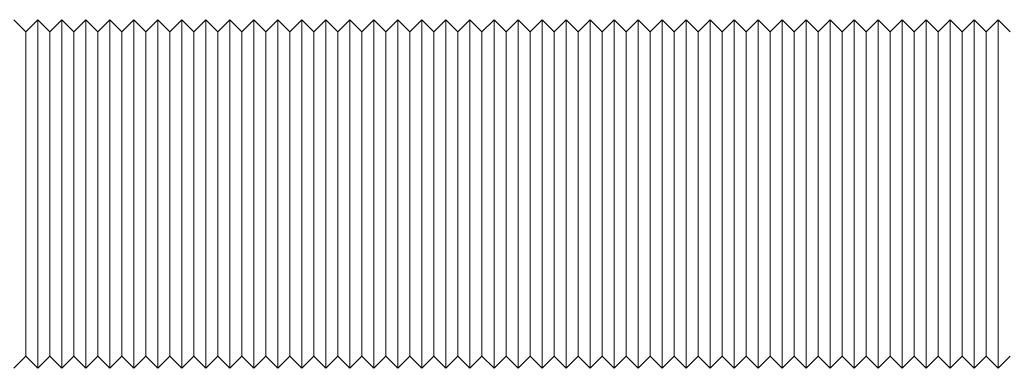
# Model space of a CAD drawing. Units: inches. Extents: x 50 to 179, y 294 to 341.
# Drawn here: x 138 to 158, y 301 to 309 of the extents above; entities that cross this region are included whole.
import ezdxf

# ---------------------------------------------------------------- set-up
doc = ezdxf.new("R2010")
doc.units = ezdxf.units.IN
doc.header["$MEASUREMENT"] = 0

msp = doc.modelspace()

# ---------------------------------------------------------------- linework, layer by layer
at = {"color": 7, "linetype": 'Continuous', "lineweight": 15}
for p, q in [((138.011, 308.314), (137.761, 308.564)), ((138.261, 308.564), (138.011, 308.314)), ((138.511, 308.314), (138.261, 308.564)), ((138.261, 301.314), (138.261, 308.564)), ((138.761, 308.564), (138.511, 308.314)), ((139.011, 308.314), (138.761, 308.564)), ((138.761, 301.314), (138.761, 308.564)), ((139.261, 308.564), (139.011, 308.314)), ((139.511, 308.314), (139.261, 308.564)), ((139.261, 301.314), (139.261, 308.564)), ((139.761, 308.564), (139.511, 308.314)), ((140.011, 308.314), (139.761, 308.564)), ((139.761, 301.314), (139.761, 308.564)), ((140.261, 308.564), (140.011, 308.314)), ((140.511, 308.314), (140.261, 308.564)), ((140.261, 301.314), (140.261, 308.564)), ((140.761, 308.564), (140.511, 308.314)), ((141.011, 308.314), (140.761, 308.564)), ((140.761, 301.314), (140.761, 308.564)), ((141.261, 308.564), (141.011, 308.314)), ((141.511, 308.314), (141.261, 308.564)), ((141.261, 301.314), (141.261, 308.564)), ((141.761, 308.564), (141.511, 308.314)), ((142.011, 308.314), (141.761, 308.564)), ((141.761, 301.314), (141.761, 308.564)), ((142.261, 308.564), (142.011, 308.314)), ((142.511, 308.314), (142.261, 308.564)), ((142.261, 301.314), (142.261, 308.564)), ((142.761, 308.564), (142.511, 308.314)), ((143.011, 308.314), (142.761, 308.564)), ((142.761, 301.314), (142.761, 308.564)), ((143.261, 308.564), (143.011, 308.314)), ((143.511, 308.314), (143.261, 308.564)), ((143.261, 301.314), (143.261, 308.564)), ((143.761, 308.564), (143.511, 308.314)), ((144.011, 308.314), (143.761, 308.564)), ((143.761, 301.314), (143.761, 308.564)), ((144.261, 308.564), (144.011, 308.314)), ((144.511, 308.314), (144.261, 308.564)), ((144.261, 301.314), (144.261, 308.564)), ((144.761, 308.564), (144.511, 308.314)), ((145.011, 308.314), (144.761, 308.564)), ((144.761, 301.314), (144.761, 308.564)), ((145.261, 308.564), (145.011, 308.314)), ((145.511, 308.314), (145.261, 308.564)), ((145.261, 301.314), (145.261, 308.564)), ((145.761, 308.564), (145.511, 308.314)), ((146.011, 308.314), (145.761, 308.564)), ((145.761, 301.314), (145.761, 308.564)), ((146.261, 308.564), (146.011, 308.314)), ((146.511, 308.314), (146.261, 308.564)), ((146.261, 301.314), (146.261, 308.564)), ((146.761, 308.564), (146.511, 308.314)), ((147.011, 308.314), (146.761, 308.564)), ((146.761, 301.314), (146.761, 308.564)), ((147.261, 308.564), (147.011, 308.314)), ((147.511, 308.314), (147.261, 308.564)), ((147.261, 301.314), (147.261, 308.564)), ((147.761, 308.564), (147.511, 308.314)), ((148.011, 308.314), (147.761, 308.564)), ((147.761, 301.314), (147.761, 308.564)), ((148.261, 308.564), (148.011, 308.314)), ((148.511, 308.314), (148.261, 308.564)), ((148.261, 301.314), (148.261, 308.564)), ((148.761, 308.564), (148.511, 308.314)), ((149.011, 308.314), (148.761, 308.564)), ((148.761, 301.314), (148.761, 308.564)), ((149.261, 308.564), (149.011, 308.314)), ((149.511, 308.314), (149.261, 308.564)), ((149.261, 301.314), (149.261, 308.564)), ((149.761, 308.564), (149.511, 308.314)), ((150.011, 308.314), (149.761, 308.564)), ((149.761, 301.314), (149.761, 308.564)), ((150.261, 308.564), (150.011, 308.314)), ((150.511, 308.314), (150.261, 308.564)), ((150.261, 301.314), (150.261, 308.564)), ((150.761, 308.564), (150.511, 308.314)), ((151.011, 308.314), (150.761, 308.564)), ((150.761, 301.314), (150.761, 308.564)), ((151.261, 308.564), (151.011, 308.314)), ((151.511, 308.314), (151.261, 308.564)), ((151.261, 301.314), (151.261, 308.564)), ((151.761, 308.564), (151.511, 308.314)), ((152.011, 308.314), (151.761, 308.564)), ((151.761, 301.314), (151.761, 308.564)), ((152.261, 308.564), (152.011, 308.314)), ((152.511, 308.314), (152.261, 308.564)), ((152.261, 301.314), (152.261, 308.564)), ((152.761, 308.564), (152.511, 308.314)), ((153.011, 308.314), (152.761, 308.564)), ((152.761, 301.314), (152.761, 308.564)), ((153.261, 308.564), (153.011, 308.314)), ((153.511, 308.314), (153.261, 308.564)), ((153.261, 301.314), (153.261, 308.564)), ((153.761, 308.564), (153.511, 308.314)), ((154.011, 308.314), (153.761, 308.564)), ((153.761, 301.314), (153.761, 308.564)), ((154.261, 308.564), (154.011, 308.314)), ((154.511, 308.314), (154.261, 308.564)), ((154.261, 301.314), (154.261, 308.564)), ((154.761, 308.564), (154.511, 308.314)), ((155.011, 308.314), (154.761, 308.564)), ((154.761, 301.314), (154.761, 308.564)), ((155.261, 308.564), (155.011, 308.314)), ((155.511, 308.314), (155.261, 308.564)), ((155.261, 301.314), (155.261, 308.564)), ((155.761, 308.564), (155.511, 308.314)), ((156.011, 308.314), (155.761, 308.564)), ((155.761, 301.314), (155.761, 308.564)), ((156.261, 308.564), (156.011, 308.314)), ((156.511, 308.314), (156.261, 308.564)), ((156.261, 301.314), (156.261, 308.564)), ((156.761, 308.564), (156.511, 308.314)), ((157.011, 308.314), (156.761, 308.564)), ((156.761, 301.314), (156.761, 308.564)), ((157.261, 308.564), (157.011, 308.314)), ((157.511, 308.314), (157.261, 308.564)), ((157.261, 301.314), (157.261, 308.564)), ((157.761, 308.564), (157.511, 308.314)), ((158.011, 308.314), (157.761, 308.564)), ((157.761, 301.314), (157.761, 308.564)), ((158.261, 308.564), (158.011, 308.314)), ((158.511, 308.314), (158.261, 308.564)), ((158.261, 301.314), (158.261, 308.564)), ((138.011, 301.564), (138.011, 308.314)), ((138.511, 301.564), (138.511, 308.314)), ((139.011, 301.564), (139.011, 308.314)), ((139.511, 301.564), (139.511, 308.314)), ((140.011, 301.564), (140.011, 308.314)), ((140.511, 301.564), (140.511, 308.314)), ((141.011, 301.564), (141.011, 308.314)), ((141.511, 301.564), (141.511, 308.314)), ((142.011, 301.564), (142.011, 308.314)), ((142.511, 301.564), (142.511, 308.314)), ((143.011, 301.564), (143.011, 308.314)), ((143.511, 301.564), (143.511, 308.314)), ((144.011, 301.564), (144.011, 308.314)), ((144.511, 301.564), (144.511, 308.314)), ((145.011, 301.564), (145.011, 308.314)), ((145.511, 301.564), (145.511, 308.314)), ((146.011, 301.564), (146.011, 308.314)), ((146.511, 301.564), (146.511, 308.314)), ((147.011, 301.564), (147.011, 308.314)), ((147.511, 301.564), (147.511, 308.314)), ((148.011, 301.564), (148.011, 308.314)), ((148.511, 301.564), (148.511, 308.314)), ((149.011, 301.564), (149.011, 308.314)), ((149.511, 301.564), (149.511, 308.314)), ((150.011, 301.564), (150.011, 308.314)), ((150.511, 301.564), (150.511, 308.314)), ((151.011, 301.564), (151.011, 308.314)), ((151.511, 301.564), (151.511, 308.314)), ((152.011, 301.564), (152.011, 308.314)), ((152.511, 301.564), (152.511, 308.314)), ((153.011, 301.564), (153.011, 308.314)), ((153.511, 301.564), (153.511, 308.314)), ((154.011, 301.564), (154.011, 308.314)), ((154.511, 301.564), (154.511, 308.314)), ((155.011, 301.564), (155.011, 308.314)), ((155.511, 301.564), (155.511, 308.314)), ((156.011, 301.564), (156.011, 308.314)), ((156.511, 301.564), (156.511, 308.314)), ((157.011, 301.564), (157.011, 308.314)), ((157.511, 301.564), (157.511, 308.314)), ((158.011, 301.564), (158.011, 308.314)), ((137.761, 301.314), (138.011, 301.564)), ((138.011, 301.564), (138.261, 301.314)), ((138.261, 301.314), (138.511, 301.564)), ((138.511, 301.564), (138.761, 301.314)), ((138.761, 301.314), (139.011, 301.564)), ((139.011, 301.564), (139.261, 301.314)), ((139.261, 301.314), (139.511, 301.564)), ((139.511, 301.564), (139.761, 301.314)), ((139.761, 301.314), (140.011, 301.564)), ((140.011, 301.564), (140.261, 301.314)), ((140.261, 301.314), (140.511, 301.564)), ((140.511, 301.564), (140.761, 301.314)), ((140.761, 301.314), (141.011, 301.564)), ((141.011, 301.564), (141.261, 301.314)), ((141.261, 301.314), (141.511, 301.564)), ((141.511, 301.564), (141.761, 301.314)), ((141.761, 301.314), (142.011, 301.564)), ((142.011, 301.564), (142.261, 301.314)), ((142.261, 301.314), (142.511, 301.564)), ((142.511, 301.564), (142.761, 301.314)), ((142.761, 301.314), (143.011, 301.564)), ((143.011, 301.564), (143.261, 301.314)), ((143.261, 301.314), (143.511, 301.564)), ((143.511, 301.564), (143.761, 301.314)), ((143.761, 301.314), (144.011, 301.564)), ((144.011, 301.564), (144.261, 301.314)), ((144.261, 301.314), (144.511, 301.564)), ((144.511, 301.564), (144.761, 301.314)), ((144.761, 301.314), (145.011, 301.564)), ((145.011, 301.564), (145.261, 301.314)), ((145.261, 301.314), (145.511, 301.564)), ((145.511, 301.564), (145.761, 301.314)), ((145.761, 301.314), (146.011, 301.564)), ((146.011, 301.564), (146.261, 301.314)), ((146.261, 301.314), (146.511, 301.564)), ((146.511, 301.564), (146.761, 301.314)), ((146.761, 301.314), (147.011, 301.564)), ((147.011, 301.564), (147.261, 301.314)), ((147.261, 301.314), (147.511, 301.564)), ((147.511, 301.564), (147.761, 301.314)), ((147.761, 301.314), (148.011, 301.564)), ((148.011, 301.564), (148.261, 301.314)), ((148.261, 301.314), (148.511, 301.564)), ((148.511, 301.564), (148.761, 301.314)), ((148.761, 301.314), (149.011, 301.564)), ((149.011, 301.564), (149.261, 301.314)), ((149.261, 301.314), (149.511, 301.564)), ((149.511, 301.564), (149.761, 301.314)), ((149.761, 301.314), (150.011, 301.564)), ((150.011, 301.564), (150.261, 301.314)), ((150.261, 301.314), (150.511, 301.564)), ((150.511, 301.564), (150.761, 301.314)), ((150.761, 301.314), (151.011, 301.564)), ((151.011, 301.564), (151.261, 301.314)), ((151.261, 301.314), (151.511, 301.564)), ((151.511, 301.564), (151.761, 301.314)), ((151.761, 301.314), (152.011, 301.564)), ((152.011, 301.564), (152.261, 301.314)), ((152.261, 301.314), (152.511, 301.564)), ((152.511, 301.564), (152.761, 301.314)), ((152.761, 301.314), (153.011, 301.564)), ((153.011, 301.564), (153.261, 301.314)), ((153.261, 301.314), (153.511, 301.564)), ((153.511, 301.564), (153.761, 301.314)), ((153.761, 301.314), (154.011, 301.564)), ((154.011, 301.564), (154.261, 301.314)), ((154.261, 301.314), (154.511, 301.564)), ((154.511, 301.564), (154.761, 301.314)), ((154.761, 301.314), (155.011, 301.564)), ((155.011, 301.564), (155.261, 301.314)), ((155.261, 301.314), (155.511, 301.564)), ((155.511, 301.564), (155.761, 301.314)), ((155.761, 301.314), (156.011, 301.564)), ((156.011, 301.564), (156.261, 301.314)), ((156.261, 301.314), (156.511, 301.564)), ((156.511, 301.564), (156.761, 301.314)), ((156.761, 301.314), (157.011, 301.564)), ((157.011, 301.564), (157.261, 301.314)), ((157.261, 301.314), (157.511, 301.564)), ((157.511, 301.564), (157.761, 301.314)), ((157.761, 301.314), (158.011, 301.564)), ((158.011, 301.564), (158.261, 301.314)), ((158.261, 301.314), (158.511, 301.564))]:
    msp.add_line(p, q, dxfattribs=at)

doc.saveas('drawing.dxf')
